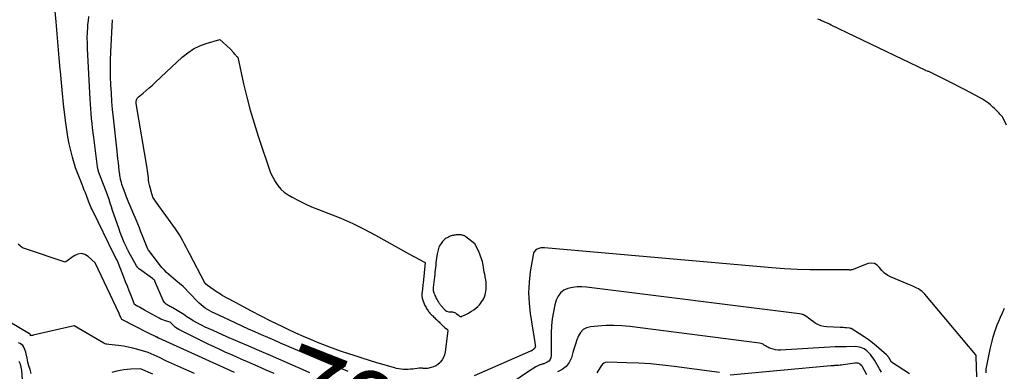
# Model space of a CAD drawing. Units: inches. Extents: x 2628029 to 2630850, y 1493785 to 1496366.
# Drawn here: x 2628709 to 2628889, y 1493922 to 1493987 of the extents above; entities that cross this region are included whole.
import ezdxf
from ezdxf.enums import TextEntityAlignment as Align

# ---------------------------------------------------------------- set-up
doc = ezdxf.new("R2010")
doc.units = ezdxf.units.IN
doc.header["$MEASUREMENT"] = 0
doc.layers.add('Tile_2737_18_NE_contour_2ft', color=225, linetype='Continuous')
doc.layers.add('Tile_2737_18_NE_contour_anno_2ft', color=122, linetype='Continuous')
doc.styles.add('Arial', font='arial.ttf')

msp = doc.modelspace()

# ---------------------------------------------------------------- linework, layer by layer
at = {"layer": 'Tile_2737_18_NE_contour_2ft'}
for points in [[(2628755.46, 1493921.85, 7990), (2628753.98, 1493922.5, 7990), (2628752.49, 1493923.15, 7990), (2628751.55, 1493923.57, 7990), (2628750.54, 1493924.01, 7990), (2628749.52, 1493924.46, 7990), (2628748.51, 1493924.9, 7990), (2628747.5, 1493925.34, 7990), (2628746.49, 1493925.79, 7990), (2628745.48, 1493926.25, 7990), (2628744.48, 1493926.73, 7990), (2628743.49, 1493927.21, 7990), (2628737.99, 1493929.94, 7990), (2628737.68, 1493930.11, 7990), (2628737.39, 1493930.31, 7990), (2628737.12, 1493930.53, 7990), (2628736.87, 1493930.77, 7990), (2628736.38, 1493931.28, 7990), (2628735.69, 1493931.46, 7990), (2628735.35, 1493931.56, 7990), (2628735.02, 1493931.68, 7990), (2628734.7, 1493931.82, 7990), (2628734.38, 1493931.99, 7990), (2628731.71, 1493933.48, 7990), (2628731.4, 1493933.65, 7990), (2628731.09, 1493933.82, 7990), (2628730.78, 1493934, 7990), (2628730.48, 1493934.17, 7990), (2628729.86, 1493934.52, 7990), (2628729.22, 1493936.19, 7990), (2628728.89, 1493937.02, 7990), (2628728.57, 1493937.86, 7990), (2628728.24, 1493938.69, 7990), (2628727.91, 1493939.52, 7990), (2628726.67, 1493942.64, 7990), (2628726.47, 1493943, 7990), (2628726.37, 1493943.18, 7990), (2628726.27, 1493943.36, 7990), (2628726.18, 1493943.54, 7990), (2628726.09, 1493943.73, 7990), (2628722.23, 1493951.64, 7990), (2628722.09, 1493951.94, 7990), (2628721.95, 1493952.24, 7990), (2628721.82, 1493952.54, 7990), (2628721.69, 1493952.85, 7990), (2628721.45, 1493953.46, 7990), (2628721.06, 1493954.47, 7990), (2628720.86, 1493954.97, 7990), (2628720.67, 1493955.48, 7990), (2628720.47, 1493955.98, 7990), (2628720.27, 1493956.48, 7990), (2628719.31, 1493958.93, 7990), (2628719.07, 1493959.56, 7990), (2628718.86, 1493960.2, 7990), (2628718.67, 1493960.84, 7990), (2628718.49, 1493961.5, 7990), (2628718.2, 1493962.69, 7990), (2628717.92, 1493963.96, 7990), (2628717.67, 1493965.22, 7990), (2628717.46, 1493966.49, 7990), (2628717.28, 1493967.77, 7990), (2628717.11, 1493969.19, 7990), (2628716.88, 1493971.18, 7990), (2628716.66, 1493973.17, 7990), (2628716.47, 1493975.16, 7990), (2628716.3, 1493977.16, 7990), (2628716.27, 1493977.53, 7990), (2628716.08, 1493979.72, 7990), (2628715.9, 1493981.9, 7990), (2628715.71, 1493984.08, 7990), (2628715.52, 1493986.27, 7990), (2628715.28, 1493988.86, 7990)], [(2628761.98, 1493922.02, 7992), (2628761.33, 1493922.3, 7992), (2628754.78, 1493925.16, 7992), (2628752.78, 1493926.03, 7992), (2628750.79, 1493926.89, 7992), (2628748.79, 1493927.76, 7992), (2628746.79, 1493928.62, 7992), (2628744.24, 1493929.73, 7992), (2628743.52, 1493930.05, 7992), (2628742.81, 1493930.38, 7992), (2628742.1, 1493930.74, 7992), (2628741.4, 1493931.11, 7992), (2628740.63, 1493931.52, 7992), (2628740.33, 1493931.7, 7992), (2628740.03, 1493931.88, 7992), (2628739.73, 1493932.07, 7992), (2628739.45, 1493932.28, 7992), (2628739.16, 1493932.48, 7992), (2628738.87, 1493932.68, 7992), (2628738.58, 1493932.87, 7992), (2628738.28, 1493933.05, 7992), (2628737.04, 1493933.8, 7992), (2628736.87, 1493933.89, 7992), (2628736.7, 1493933.99, 7992), (2628736.53, 1493934.08, 7992), (2628736.35, 1493934.16, 7992), (2628736.17, 1493934.24, 7992), (2628736, 1493934.34, 7992), (2628735.83, 1493934.45, 7992), (2628735.68, 1493934.56, 7992), (2628735.64, 1493934.59, 7992), (2628735.48, 1493934.73, 7992), (2628735.34, 1493934.89, 7992), (2628735.22, 1493935.07, 7992), (2628735.12, 1493935.26, 7992), (2628733.61, 1493938.81, 7992), (2628733.6, 1493938.82, 7992), (2628733.59, 1493938.84, 7992), (2628733.58, 1493938.86, 7992), (2628733.58, 1493938.88, 7992), (2628733.52, 1493938.97, 7992), (2628733.4, 1493939.07, 7992), (2628733.34, 1493939.11, 7992), (2628733.28, 1493939.16, 7992), (2628733.22, 1493939.2, 7992), (2628733.16, 1493939.25, 7992), (2628730.76, 1493940.97, 7992), (2628730.66, 1493941.06, 7992), (2628730.56, 1493941.16, 7992), (2628730.47, 1493941.26, 7992), (2628730.39, 1493941.38, 7992), (2628730.24, 1493941.62, 7992), (2628728.83, 1493944.11, 7992), (2628728.78, 1493944.21, 7992), (2628728.73, 1493944.31, 7992), (2628728.67, 1493944.4, 7992), (2628728.62, 1493944.5, 7992), (2628728.57, 1493944.6, 7992), (2628728.52, 1493944.69, 7992), (2628728.47, 1493944.79, 7992), (2628728.43, 1493944.89, 7992), (2628727.99, 1493945.88, 7992), (2628727.73, 1493946.47, 7992), (2628727.49, 1493947.07, 7992), (2628727.26, 1493947.68, 7992), (2628727.04, 1493948.29, 7992), (2628726.08, 1493951.07, 7992), (2628725.86, 1493951.74, 7992), (2628725.63, 1493952.4, 7992), (2628725.41, 1493953.06, 7992), (2628725.19, 1493953.73, 7992), (2628724.75, 1493955.06, 7992), (2628723.34, 1493958.7, 7992), (2628723.29, 1493958.83, 7992), (2628723.25, 1493958.96, 7992), (2628723.21, 1493959.09, 7992), (2628723.18, 1493959.22, 7992), (2628723.14, 1493959.35, 7992), (2628723.12, 1493959.48, 7992), (2628723.09, 1493959.61, 7992), (2628723.07, 1493959.75, 7992), (2628722.4, 1493965.09, 7992), (2628722.3, 1493965.97, 7992), (2628722.19, 1493966.85, 7992), (2628722.1, 1493967.73, 7992), (2628722.01, 1493968.61, 7992), (2628721.93, 1493969.5, 7992), (2628721.86, 1493970.38, 7992), (2628721.8, 1493971.26, 7992), (2628721.75, 1493972.15, 7992), (2628721.26, 1493981.38, 7992), (2628721.23, 1493982.37, 7992), (2628721.22, 1493983.35, 7992), (2628721.26, 1493984.34, 7992), (2628721.31, 1493985.32, 7992), (2628721.34, 1493985.75, 7992), (2628721.41, 1493986.52, 7992), (2628721.49, 1493987.29, 7992)], [(2628769.02, 1493922.24, 7994), (2628768.56, 1493922.41, 7994), (2628768.11, 1493922.58, 7994), (2628767.65, 1493922.76, 7994), (2628767.2, 1493922.94, 7994), (2628766.74, 1493923.12, 7994), (2628766.29, 1493923.31, 7994), (2628765.84, 1493923.5, 7994), (2628756.61, 1493927.45, 7994), (2628755.43, 1493927.96, 7994), (2628754.26, 1493928.47, 7994), (2628753.09, 1493928.98, 7994), (2628751.92, 1493929.5, 7994), (2628750.75, 1493930.02, 7994), (2628749.59, 1493930.55, 7994), (2628748.42, 1493931.09, 7994), (2628747.26, 1493931.62, 7994), (2628744.49, 1493932.92, 7994), (2628744.06, 1493933.13, 7994), (2628743.64, 1493933.36, 7994), (2628743.23, 1493933.6, 7994), (2628742.83, 1493933.86, 7994), (2628742.45, 1493934.14, 7994), (2628742.07, 1493934.43, 7994), (2628741.72, 1493934.75, 7994), (2628741.38, 1493935.09, 7994), (2628738.79, 1493937.82, 7994), (2628737.45, 1493938.89, 7994), (2628737.01, 1493939.25, 7994), (2628736.58, 1493939.62, 7994), (2628736.16, 1493940, 7994), (2628735.74, 1493940.38, 7994), (2628735.34, 1493940.79, 7994), (2628734.95, 1493941.2, 7994), (2628734.58, 1493941.63, 7994), (2628734.23, 1493942.07, 7994), (2628732.49, 1493944.38, 7994), (2628732.48, 1493944.4, 7994), (2628732.47, 1493944.42, 7994), (2628732.45, 1493944.43, 7994), (2628732.44, 1493944.45, 7994), (2628732.38, 1493944.54, 7994), (2628732.32, 1493944.64, 7994), (2628731.34, 1493947.12, 7994), (2628731.05, 1493947.84, 7994), (2628730.76, 1493948.56, 7994), (2628730.46, 1493949.28, 7994), (2628730.15, 1493949.99, 7994), (2628729.53, 1493951.41, 7994), (2628729.05, 1493952.57, 7994), (2628728.81, 1493953.16, 7994), (2628728.58, 1493953.75, 7994), (2628728.35, 1493954.33, 7994), (2628728.13, 1493954.93, 7994), (2628727.57, 1493956.49, 7994), (2628727.46, 1493956.85, 7994), (2628727.41, 1493957.03, 7994), (2628727.36, 1493957.22, 7994), (2628727.32, 1493957.4, 7994), (2628727.28, 1493957.59, 7994), (2628727.25, 1493957.81, 7994), (2628727.2, 1493958.11, 7994), (2628727.15, 1493958.41, 7994), (2628727.11, 1493958.71, 7994), (2628727.08, 1493959.01, 7994), (2628726.98, 1493959.8, 7994), (2628726.9, 1493960.49, 7994), (2628726.82, 1493961.19, 7994), (2628726.75, 1493961.88, 7994), (2628726.67, 1493962.58, 7994), (2628726.01, 1493968.7, 7994), (2628725.85, 1493970.2, 7994), (2628725.72, 1493971.71, 7994), (2628725.62, 1493973.22, 7994), (2628725.53, 1493974.73, 7994), (2628725.48, 1493976.24, 7994), (2628725.46, 1493977.75, 7994), (2628725.48, 1493979.26, 7994), (2628725.54, 1493980.77, 7994), (2628725.86, 1493986.68, 7994)], [(2628889.56, 1493967.34, 7996), (2628888.86, 1493968.86, 7996), (2628888.37, 1493969.36, 7996), (2628888.19, 1493969.54, 7996), (2628888.01, 1493969.73, 7996), (2628887.83, 1493969.92, 7996), (2628887.65, 1493970.11, 7996), (2628887.47, 1493970.31, 7996), (2628887.28, 1493970.49, 7996), (2628887.09, 1493970.67, 7996), (2628886.9, 1493970.84, 7996), (2628886.61, 1493971.08, 7996), (2628886.26, 1493971.36, 7996), (2628885.91, 1493971.63, 7996), (2628885.53, 1493971.87, 7996), (2628885.15, 1493972.1, 7996), (2628883.92, 1493972.78, 7996), (2628882.91, 1493973.33, 7996), (2628881.89, 1493973.87, 7996), (2628880.87, 1493974.4, 7996), (2628879.84, 1493974.93, 7996), (2628875.59, 1493977.06, 7996), (2628875.47, 1493977.11, 7996), (2628875.35, 1493977.17, 7996), (2628875.23, 1493977.21, 7996), (2628875.11, 1493977.26, 7996), (2628874.88, 1493977.33, 7996), (2628874.77, 1493977.36, 7996), (2628857.47, 1493985.7, 7996), (2628857.12, 1493985.86, 7996), (2628856.77, 1493986.02, 7996), (2628856.42, 1493986.18, 7996), (2628856.07, 1493986.33, 7996), (2628855.71, 1493986.48, 7996), (2628855.36, 1493986.63, 7996), (2628855.01, 1493986.79, 7996)], [(2628748.17, 1493922.06, 7988), (2628734.3, 1493928.32, 7988), (2628734.26, 1493928.34, 7988), (2628734.21, 1493928.37, 7988), (2628734.17, 1493928.4, 7988), (2628734.14, 1493928.43, 7988), (2628734.06, 1493928.5, 7988), (2628733.92, 1493928.54, 7988), (2628733.89, 1493928.54, 7988), (2628733.87, 1493928.55, 7988), (2628733.85, 1493928.56, 7988), (2628733.82, 1493928.57, 7988), (2628733.6, 1493928.69, 7988), (2628733.46, 1493928.75, 7988), (2628733.33, 1493928.82, 7988), (2628733.2, 1493928.89, 7988), (2628733.06, 1493928.96, 7988), (2628728.96, 1493931.05, 7988), (2628728.73, 1493931.17, 7988), (2628728.49, 1493931.29, 7988), (2628728.26, 1493931.41, 7988), (2628728.03, 1493931.52, 7988), (2628727.56, 1493931.75, 7988), (2628727.38, 1493932.12, 7988), (2628727.29, 1493932.3, 7988), (2628727.2, 1493932.48, 7988), (2628727.11, 1493932.67, 7988), (2628727.03, 1493932.85, 7988), (2628722.64, 1493942.14, 7988), (2628721.4, 1493943.29, 7988), (2628720.77, 1493943.66, 7988), (2628720.13, 1493943.84, 7988), (2628719.47, 1493943.73, 7988), (2628718.81, 1493943.44, 7988), (2628717.31, 1493942.33, 7988), (2628717.18, 1493942.26, 7988), (2628709.69, 1493944.77, 7988), (2628709.48, 1493944.86, 7988), (2628709.27, 1493944.96, 7988), (2628709.08, 1493945.09, 7988), (2628708.9, 1493945.24, 7988), (2628708.56, 1493945.55, 7988)], [(2628884.15, 1493921.29, 7994), (2628884.03, 1493924.97, 7994), (2628884.02, 1493925.02, 7994), (2628884.02, 1493925.07, 7994), (2628884.01, 1493925.11, 7994), (2628883.99, 1493925.16, 7994), (2628883.97, 1493925.21, 7994), (2628883.95, 1493925.25, 7994), (2628883.93, 1493925.3, 7994), (2628883.9, 1493925.34, 7994), (2628874.59, 1493936.41, 7994), (2628874.33, 1493936.69, 7994), (2628874.06, 1493936.94, 7994), (2628873.76, 1493937.16, 7994), (2628873.45, 1493937.36, 7994), (2628873.11, 1493937.53, 7994), (2628872.78, 1493937.7, 7994), (2628872.43, 1493937.86, 7994), (2628872.09, 1493938.01, 7994), (2628868.43, 1493939.5, 7994), (2628867.81, 1493939.83, 7994), (2628867.24, 1493940.23, 7994), (2628866.75, 1493940.73, 7994), (2628866.33, 1493941.3, 7994), (2628865.89, 1493941.74, 7994), (2628865.4, 1493942.04, 7994), (2628864.84, 1493942.11, 7994), (2628864.22, 1493942.02, 7994), (2628861.27, 1493940.89, 7994), (2628861.18, 1493940.86, 7994), (2628861.09, 1493940.84, 7994), (2628861, 1493940.83, 7994), (2628860.9, 1493940.83, 7994), (2628860.73, 1493940.84, 7994), (2628860.62, 1493940.85, 7994), (2628855.91, 1493940.84, 7994), (2628853.57, 1493940.86, 7994), (2628851.23, 1493940.92, 7994), (2628848.9, 1493941.05, 7994), (2628846.57, 1493941.23, 7994), (2628804.94, 1493944.91, 7994), (2628804.59, 1493944.91, 7994), (2628804.25, 1493944.88, 7994), (2628803.92, 1493944.78, 7994), (2628803.6, 1493944.66, 7994), (2628803.33, 1493944.47, 7994), (2628803.11, 1493944.24, 7994), (2628802.96, 1493943.96, 7994), (2628802.86, 1493943.64, 7994), (2628802.35, 1493940.51, 7994), (2628802.14, 1493938.59, 7994), (2628802.04, 1493936.67, 7994), (2628802.13, 1493934.76, 7994), (2628802.34, 1493932.84, 7994), (2628803.17, 1493927.57, 7994), (2628803.2, 1493927.43, 7994), (2628803.22, 1493927.3, 7994), (2628803.24, 1493927.16, 7994), (2628803.26, 1493927.02, 7994), (2628803.28, 1493926.86, 7994), (2628803.28, 1493926.8, 7994), (2628803.27, 1493926.75, 7994), (2628803.26, 1493926.7, 7994), (2628803.23, 1493926.65, 7994), (2628803.2, 1493926.6, 7994), (2628803.16, 1493926.55, 7994), (2628803.12, 1493926.5, 7994), (2628803.09, 1493926.46, 7994), (2628803.07, 1493926.44, 7994), (2628803.02, 1493926.39, 7994), (2628802.97, 1493926.34, 7994), (2628802.92, 1493926.29, 7994), (2628802.87, 1493926.25, 7994), (2628802.84, 1493926.22, 7994), (2628802.79, 1493926.18, 7994), (2628802.74, 1493926.14, 7994), (2628802.68, 1493926.11, 7994), (2628802.63, 1493926.08, 7994), (2628802.57, 1493926.04, 7994), (2628802.51, 1493926.01, 7994), (2628802.46, 1493925.99, 7994), (2628802.4, 1493925.96, 7994), (2628792.06, 1493921.43, 7994)], [(2628871.78, 1493921.8, 7992), (2628868.49, 1493923.93, 7992), (2628868.01, 1493924.78, 7992), (2628867.97, 1493924.85, 7992), (2628867.92, 1493924.93, 7992), (2628867.87, 1493925, 7992), (2628867.82, 1493925.07, 7992), (2628867.77, 1493925.13, 7992), (2628867.71, 1493925.19, 7992), (2628867.65, 1493925.26, 7992), (2628867.58, 1493925.31, 7992), (2628865.73, 1493926.91, 7992), (2628865, 1493927.51, 7992), (2628864.25, 1493928.08, 7992), (2628863.47, 1493928.62, 7992), (2628862.67, 1493929.14, 7992), (2628861.09, 1493930.11, 7992), (2628861.07, 1493930.12, 7992), (2628861.05, 1493930.13, 7992), (2628861.03, 1493930.14, 7992), (2628861.02, 1493930.14, 7992), (2628860.9, 1493930.17, 7992), (2628860.87, 1493930.17, 7992), (2628860.27, 1493930.23, 7992), (2628859.97, 1493930.26, 7992), (2628859.67, 1493930.28, 7992), (2628859.37, 1493930.3, 7992), (2628859.07, 1493930.32, 7992), (2628856.66, 1493930.4, 7992), (2628856.09, 1493930.47, 7992), (2628855.54, 1493930.61, 7992), (2628855.02, 1493930.83, 7992), (2628854.53, 1493931.12, 7992), (2628854.18, 1493931.37, 7992), (2628853.87, 1493931.59, 7992), (2628853.57, 1493931.81, 7992), (2628853.28, 1493932.03, 7992), (2628852.98, 1493932.26, 7992), (2628852.68, 1493932.46, 7992), (2628852.36, 1493932.63, 7992), (2628852.01, 1493932.74, 7992), (2628851.65, 1493932.81, 7992), (2628812.67, 1493937.69, 7992), (2628811.81, 1493937.75, 7992), (2628810.94, 1493937.74, 7992), (2628810.09, 1493937.63, 7992), (2628809.24, 1493937.46, 7992), (2628808.5, 1493937.13, 7992), (2628807.87, 1493936.68, 7992), (2628807.43, 1493936.06, 7992), (2628807.09, 1493935.32, 7992), (2628806.87, 1493934.48, 7992), (2628806.58, 1493933.2, 7992), (2628806.37, 1493931.91, 7992), (2628806.25, 1493930.61, 7992), (2628806.2, 1493929.3, 7992), (2628806.2, 1493925.15, 7992), (2628806.12, 1493924.77, 7992), (2628805.98, 1493924.43, 7992), (2628805.73, 1493924.15, 7992), (2628805.41, 1493923.93, 7992), (2628804.82, 1493923.66, 7992), (2628804.72, 1493923.62, 7992), (2628804.62, 1493923.58, 7992), (2628804.51, 1493923.56, 7992), (2628804.41, 1493923.54, 7992), (2628804.3, 1493923.52, 7992), (2628804.19, 1493923.49, 7992), (2628804.09, 1493923.45, 7992), (2628803.99, 1493923.41, 7992), (2628803.63, 1493923.22, 7992), (2628803.35, 1493923.08, 7992), (2628803.07, 1493922.93, 7992), (2628802.8, 1493922.76, 7992), (2628802.54, 1493922.59, 7992), (2628794.44, 1493917.14, 7992)], [(2628740.84, 1493921.86, 7986), (2628738.88, 1493922.74, 7986), (2628737.8, 1493923.23, 7986), (2628736.71, 1493923.73, 7986), (2628735.62, 1493924.22, 7986), (2628734.53, 1493924.72, 7986), (2628732.36, 1493925.71, 7986), (2628730.44, 1493926.29, 7986), (2628729.57, 1493926.52, 7986), (2628728.7, 1493926.72, 7986), (2628727.82, 1493926.88, 7986), (2628726.93, 1493926.99, 7986), (2628725.14, 1493927.18, 7986), (2628724.82, 1493927.22, 7986), (2628724.66, 1493927.25, 7986), (2628724.51, 1493927.3, 7986), (2628724.36, 1493927.36, 7986), (2628724.22, 1493927.43, 7986), (2628718.81, 1493930.58, 7986), (2628711.31, 1493928.88, 7986), (2628711.23, 1493928.86, 7986), (2628711.15, 1493928.84, 7986), (2628711.07, 1493928.83, 7986), (2628711, 1493928.81, 7986), (2628710.84, 1493928.78, 7986), (2628710.79, 1493928.93, 7986), (2628710.76, 1493929.06, 7986), (2628710.74, 1493929.1, 7986), (2628710.65, 1493929.13, 7986), (2628699.17, 1493935.92, 7986)], [(2628885.83, 1493921.98, 7996), (2628885.84, 1493922.31, 7996), (2628885.86, 1493922.64, 7996), (2628885.9, 1493922.97, 7996), (2628885.96, 1493923.3, 7996), (2628886.57, 1493926.31, 7996), (2628886.74, 1493927.07, 7996), (2628886.92, 1493927.82, 7996), (2628887.12, 1493928.57, 7996), (2628887.35, 1493929.31, 7996), (2628887.36, 1493929.36, 7996), (2628887.6, 1493930.08, 7996), (2628887.86, 1493930.79, 7996), (2628888.15, 1493931.49, 7996), (2628888.45, 1493932.18, 7996), (2628888.83, 1493933.01, 7996), (2628888.96, 1493933.28, 7996), (2628889.09, 1493933.55, 7996), (2628889.21, 1493933.82, 7996)], [(2628866.64, 1493922.1, 7990), (2628866.47, 1493922.42, 7990), (2628866.29, 1493922.74, 7990), (2628865.38, 1493924.32, 7990), (2628865.16, 1493924.67, 7990), (2628864.92, 1493925.01, 7990), (2628864.65, 1493925.34, 7990), (2628864.37, 1493925.65, 7990), (2628864.24, 1493925.79, 7990), (2628864.01, 1493926.01, 7990), (2628863.76, 1493926.21, 7990), (2628863.48, 1493926.37, 7990), (2628863.2, 1493926.52, 7990), (2628862.9, 1493926.64, 7990), (2628862.59, 1493926.72, 7990), (2628862.27, 1493926.77, 7990), (2628861.95, 1493926.79, 7990), (2628860.27, 1493926.78, 7990), (2628860.13, 1493926.78, 7990), (2628859.99, 1493926.78, 7990), (2628859.85, 1493926.78, 7990), (2628859.71, 1493926.78, 7990), (2628859.57, 1493926.77, 7990), (2628859.43, 1493926.77, 7990), (2628859.28, 1493926.77, 7990), (2628859.14, 1493926.77, 7990), (2628859.02, 1493926.77, 7990), (2628858.81, 1493926.77, 7990), (2628858.61, 1493926.77, 7990), (2628858.41, 1493926.76, 7990), (2628858.2, 1493926.75, 7990), (2628848.16, 1493926.17, 7990), (2628847.72, 1493926.17, 7990), (2628847.28, 1493926.21, 7990), (2628846.85, 1493926.31, 7990), (2628846.43, 1493926.45, 7990), (2628846.05, 1493926.6, 7990), (2628845.83, 1493926.7, 7990), (2628845.61, 1493926.82, 7990), (2628845.41, 1493926.95, 7990), (2628845.21, 1493927.09, 7990), (2628845.01, 1493927.22, 7990), (2628844.8, 1493927.33, 7990), (2628844.58, 1493927.4, 7990), (2628844.35, 1493927.45, 7990), (2628820.58, 1493930.46, 7990), (2628819.11, 1493930.59, 7990), (2628817.64, 1493930.66, 7990), (2628816.17, 1493930.64, 7990), (2628814.7, 1493930.55, 7990), (2628813.35, 1493930.42, 7990), (2628812.64, 1493930.23, 7990), (2628812.03, 1493929.91, 7990), (2628811.55, 1493929.4, 7990), (2628811.17, 1493928.77, 7990), (2628810.89, 1493928.02, 7990), (2628810.62, 1493927.26, 7990), (2628810.38, 1493926.5, 7990), (2628810.15, 1493925.73, 7990), (2628809.87, 1493924.77, 7990), (2628809.47, 1493923.89, 7990), (2628808.92, 1493923.15, 7990), (2628808.18, 1493922.61, 7990), (2628807.3, 1493922.2, 7990)], [(2628710.96, 1493921.88, 7984), (2628710.74, 1493922.58, 7984), (2628710.53, 1493923.28, 7984), (2628710.35, 1493923.98, 7984), (2628710.19, 1493924.7, 7984), (2628710.02, 1493925.47, 7984), (2628709.94, 1493925.79, 7984), (2628709.84, 1493926.11, 7984), (2628709.72, 1493926.42, 7984), (2628709.57, 1493926.72, 7984), (2628709.39, 1493926.98, 7984), (2628709.18, 1493927.2, 7984), (2628708.92, 1493927.37, 7984), (2628708.62, 1493927.5, 7984)], [(2628709.92, 1493913.42, 7982), (2628709.22, 1493922.45, 7982), (2628709.13, 1493923.01, 7982), (2628708.99, 1493923.56, 7982), (2628708.75, 1493924.07, 7982)], [(2628837.03, 1493922.08, 7988), (2628828.68, 1493923.17, 7988), (2628826.53, 1493923.41, 7988), (2628824.37, 1493923.62, 7988), (2628822.2, 1493923.75, 7988), (2628820.03, 1493923.85, 7988), (2628816.45, 1493923.94, 7988), (2628816.11, 1493923.89, 7988), (2628815.8, 1493923.78, 7988), (2628815.55, 1493923.57, 7988), (2628815.33, 1493923.29, 7988), (2628815.14, 1493922.96, 7988), (2628814.95, 1493922.64, 7988), (2628814.73, 1493922.32, 7988), (2628814.51, 1493922.02, 7988)], [(2628863.98, 1493921.66, 7988), (2628863.12, 1493923.2, 7988), (2628863.01, 1493923.36, 7988), (2628862.88, 1493923.5, 7988), (2628862.73, 1493923.61, 7988), (2628862.56, 1493923.7, 7988), (2628862.37, 1493923.75, 7988), (2628862.18, 1493923.79, 7988), (2628861.99, 1493923.8, 7988), (2628861.79, 1493923.78, 7988), (2628859.64, 1493923.47, 7988), (2628859.36, 1493923.43, 7988), (2628859.08, 1493923.4, 7988), (2628858.8, 1493923.37, 7988), (2628858.51, 1493923.34, 7988), (2628858.15, 1493923.32, 7988), (2628858.05, 1493923.31, 7988), (2628857.95, 1493923.3, 7988), (2628857.85, 1493923.3, 7988), (2628857.75, 1493923.29, 7988), (2628857.66, 1493923.28, 7988), (2628857.56, 1493923.28, 7988), (2628857.46, 1493923.27, 7988), (2628857.36, 1493923.26, 7988), (2628838.96, 1493921.54, 7988)], [(2628733.19, 1493921.75, 7984), (2628730.97, 1493922.73, 7984), (2628729.17, 1493922.65, 7984), (2628728.53, 1493922.6, 7984), (2628727.89, 1493922.53, 7984), (2628727.26, 1493922.42, 7984), (2628726.63, 1493922.28, 7984), (2628725.71, 1493922.06, 7984)]]:
    msp.add_polyline3d(points, dxfattribs=at)
for points in [[(2628783.13, 1493922.78, 7996), (2628782.99, 1493922.78, 7996), (2628782.94, 1493922.79, 7996), (2628782.82, 1493922.8, 7996), (2628782.7, 1493922.81, 7996), (2628782.59, 1493922.83, 7996), (2628782.47, 1493922.84, 7996), (2628782.35, 1493922.86, 7996), (2628782.24, 1493922.86, 7996), (2628782.12, 1493922.86, 7996), (2628782, 1493922.84, 7996), (2628780.81, 1493922.68, 7996), (2628780.39, 1493922.64, 7996), (2628779.97, 1493922.61, 7996), (2628779.54, 1493922.61, 7996), (2628779.12, 1493922.62, 7996), (2628778.7, 1493922.66, 7996), (2628778.28, 1493922.72, 7996), (2628777.87, 1493922.81, 7996), (2628777.46, 1493922.91, 7996), (2628775.59, 1493923.45, 7996), (2628774.25, 1493923.85, 7996), (2628772.91, 1493924.25, 7996), (2628771.58, 1493924.67, 7996), (2628770.25, 1493925.1, 7996), (2628768.92, 1493925.54, 7996), (2628767.77, 1493925.93, 7996), (2628766.62, 1493926.34, 7996), (2628765.48, 1493926.77, 7996), (2628764.35, 1493927.21, 7996), (2628763.71, 1493927.46, 7996), (2628762.27, 1493928.05, 7996), (2628760.84, 1493928.66, 7996), (2628759.41, 1493929.29, 7996), (2628758, 1493929.95, 7996), (2628756.92, 1493930.46, 7996), (2628754.98, 1493931.41, 7996), (2628753.06, 1493932.37, 7996), (2628751.15, 1493933.37, 7996), (2628749.25, 1493934.39, 7996), (2628745.94, 1493936.19, 7996), (2628745.62, 1493936.38, 7996), (2628745.3, 1493936.57, 7996), (2628744.99, 1493936.77, 7996), (2628744.69, 1493936.98, 7996), (2628744.38, 1493937.19, 7996), (2628744.11, 1493937.38, 7996), (2628743.84, 1493937.57, 7996), (2628743.58, 1493937.77, 7996), (2628743.32, 1493937.96, 7996), (2628742.8, 1493938.36, 7996), (2628739.95, 1493943.85, 7996), (2628739.65, 1493944.43, 7996), (2628739.35, 1493945, 7996), (2628739.04, 1493945.58, 7996), (2628738.73, 1493946.15, 7996), (2628738.41, 1493946.71, 7996), (2628738.08, 1493947.27, 7996), (2628737.73, 1493947.81, 7996), (2628737.36, 1493948.35, 7996), (2628733.83, 1493953.25, 7996), (2628733.7, 1493953.43, 7996), (2628733.58, 1493953.61, 7996), (2628733.46, 1493953.8, 7996), (2628733.34, 1493953.99, 7996), (2628733.24, 1493954.19, 7996), (2628733.15, 1493954.39, 7996), (2628733.07, 1493954.6, 7996), (2628733.01, 1493954.81, 7996), (2628732.7, 1493955.97, 7996), (2628732.6, 1493956.4, 7996), (2628732.51, 1493956.83, 7996), (2628732.45, 1493957.27, 7996), (2628732.4, 1493957.7, 7996), (2628732.35, 1493958.14, 7996), (2628732.3, 1493958.58, 7996), (2628732.24, 1493959.02, 7996), (2628732.17, 1493959.46, 7996), (2628730.18, 1493971.34, 7996), (2628730.16, 1493971.5, 7996), (2628730.16, 1493971.65, 7996), (2628730.18, 1493971.8, 7996), (2628730.2, 1493971.95, 7996), (2628730.26, 1493972.1, 7996), (2628730.32, 1493972.23, 7996), (2628730.41, 1493972.35, 7996), (2628730.52, 1493972.46, 7996), (2628731.43, 1493973.23, 7996), (2628732, 1493973.71, 7996), (2628732.57, 1493974.21, 7996), (2628733.13, 1493974.71, 7996), (2628733.68, 1493975.22, 7996), (2628738.6, 1493979.81, 7996), (2628739.6, 1493980.62, 7996), (2628740.65, 1493981.32, 7996), (2628741.8, 1493981.88, 7996), (2628743, 1493982.32, 7996), (2628745.49, 1493983.06, 7996), (2628747.37, 1493981.35, 7996), (2628747.45, 1493981.27, 7996), (2628747.53, 1493981.19, 7996), (2628747.6, 1493981.11, 7996), (2628747.68, 1493981.03, 7996), (2628747.75, 1493980.94, 7996), (2628747.82, 1493980.86, 7996), (2628747.89, 1493980.77, 7996), (2628747.96, 1493980.68, 7996), (2628748.26, 1493980.32, 7996), (2628748.33, 1493980.23, 7996), (2628748.4, 1493980.15, 7996), (2628748.48, 1493980.07, 7996), (2628748.56, 1493980, 7996), (2628748.73, 1493979.86, 7996), (2628748.76, 1493979.81, 7996), (2628749.84, 1493974.93, 7996), (2628750.42, 1493972.5, 7996), (2628751.05, 1493970.09, 7996), (2628751.76, 1493967.7, 7996), (2628752.51, 1493965.32, 7996), (2628754.76, 1493958.65, 7996), (2628755.61, 1493957.07, 7996), (2628756.09, 1493956.33, 7996), (2628756.64, 1493955.66, 7996), (2628757.3, 1493955.09, 7996), (2628758.02, 1493954.59, 7996), (2628758.76, 1493954.17, 7996), (2628759.92, 1493953.54, 7996), (2628761.1, 1493952.95, 7996), (2628762.3, 1493952.42, 7996), (2628763.53, 1493951.92, 7996), (2628765.48, 1493951.18, 7996), (2628767.66, 1493950.3, 7996), (2628769.82, 1493949.35, 7996), (2628771.94, 1493948.3, 7996), (2628774.02, 1493947.2, 7996), (2628779.66, 1493944.04, 7996), (2628780.22, 1493943.73, 7996), (2628780.79, 1493943.42, 7996), (2628781.36, 1493943.11, 7996), (2628781.93, 1493942.8, 7996), (2628783.07, 1493942.19, 7996), (2628782.72, 1493938.43, 7996), (2628782.69, 1493938.15, 7996), (2628782.67, 1493937.86, 7996), (2628782.63, 1493937.57, 7996), (2628782.6, 1493937.29, 7996), (2628782.56, 1493936.95, 7996), (2628782.54, 1493936.83, 7996), (2628782.53, 1493936.71, 7996), (2628782.51, 1493936.59, 7996), (2628782.5, 1493936.48, 7996), (2628782.49, 1493936.36, 7996), (2628782.49, 1493936.24, 7996), (2628782.49, 1493936.12, 7996), (2628782.5, 1493936, 7996), (2628782.52, 1493935.85, 7996), (2628782.55, 1493935.66, 7996), (2628782.59, 1493935.48, 7996), (2628782.65, 1493935.29, 7996), (2628782.72, 1493935.12, 7996), (2628783.06, 1493934.36, 7996), (2628783.15, 1493934.17, 7996), (2628783.25, 1493933.97, 7996), (2628783.36, 1493933.78, 7996), (2628783.47, 1493933.59, 7996), (2628783.51, 1493933.53, 7996), (2628783.62, 1493933.38, 7996), (2628783.73, 1493933.23, 7996), (2628783.84, 1493933.08, 7996), (2628783.96, 1493932.94, 7996), (2628784.08, 1493932.81, 7996), (2628784.21, 1493932.67, 7996), (2628784.33, 1493932.54, 7996), (2628784.47, 1493932.41, 7996), (2628784.7, 1493932.19, 7996), (2628784.86, 1493932.05, 7996), (2628785.01, 1493931.9, 7996), (2628785.17, 1493931.75, 7996), (2628785.33, 1493931.6, 7996), (2628785.49, 1493931.46, 7996), (2628785.64, 1493931.31, 7996), (2628785.79, 1493931.15, 7996), (2628785.94, 1493931, 7996), (2628786.13, 1493930.81, 7996), (2628786.2, 1493930.74, 7996), (2628786.27, 1493930.66, 7996), (2628786.35, 1493930.59, 7996), (2628786.42, 1493930.52, 7996), (2628786.5, 1493930.46, 7996), (2628786.57, 1493930.39, 7996), (2628786.65, 1493930.32, 7996), (2628786.73, 1493930.26, 7996), (2628787.16, 1493929.92, 7996), (2628787.18, 1493929.9, 7996), (2628787.19, 1493929.88, 7996), (2628787.2, 1493929.87, 7996), (2628787.21, 1493929.85, 7996), (2628787.25, 1493929.76, 7996), (2628787.26, 1493929.74, 7996), (2628787.26, 1493929.72, 7996), (2628787.27, 1493929.69, 7996), (2628787.26, 1493929.67, 7996), (2628786.78, 1493925.82, 7996), (2628786.66, 1493925.3, 7996), (2628786.48, 1493924.82, 7996), (2628786.2, 1493924.37, 7996), (2628785.87, 1493923.96, 7996), (2628785.76, 1493923.85, 7996), (2628785.41, 1493923.55, 7996), (2628785.03, 1493923.3, 7996), (2628784.62, 1493923.11, 7996), (2628784.18, 1493922.97, 7996), (2628783.54, 1493922.82, 7996), (2628783.41, 1493922.79, 7996), (2628783.27, 1493922.78, 7996)], [(2628789.31, 1493947.28, 7994), (2628789.07, 1493947.28, 7994), (2628788.92, 1493947.27, 7994), (2628788.76, 1493947.26, 7994), (2628788.61, 1493947.24, 7994), (2628788.45, 1493947.22, 7994), (2628788.4, 1493947.21, 7994), (2628788.22, 1493947.17, 7994), (2628788.04, 1493947.13, 7994), (2628787.87, 1493947.07, 7994), (2628787.7, 1493947.01, 7994), (2628787.54, 1493946.95, 7994), (2628787.34, 1493946.85, 7994), (2628787.14, 1493946.75, 7994), (2628786.95, 1493946.64, 7994), (2628786.76, 1493946.51, 7994), (2628786.59, 1493946.37, 7994), (2628786.43, 1493946.22, 7994), (2628786.28, 1493946.05, 7994), (2628786.14, 1493945.88, 7994), (2628786, 1493945.68, 7994), (2628785.86, 1493945.47, 7994), (2628785.73, 1493945.24, 7994), (2628785.62, 1493945.01, 7994), (2628785.53, 1493944.77, 7994), (2628785.46, 1493944.53, 7994), (2628785.39, 1493944.28, 7994), (2628785.34, 1493944.03, 7994), (2628785.3, 1493943.77, 7994), (2628785.18, 1493942.97, 7994), (2628785.13, 1493942.55, 7994), (2628785.07, 1493942.13, 7994), (2628785.02, 1493941.7, 7994), (2628784.98, 1493941.28, 7994), (2628784.93, 1493940.86, 7994), (2628784.89, 1493940.44, 7994), (2628784.84, 1493940.01, 7994), (2628784.79, 1493939.59, 7994), (2628784.56, 1493937.65, 7994), (2628784.55, 1493937.58, 7994), (2628784.55, 1493937.51, 7994), (2628784.54, 1493937.43, 7994), (2628784.54, 1493937.36, 7994), (2628784.54, 1493937.28, 7994), (2628784.55, 1493937.21, 7994), (2628784.57, 1493937.14, 7994), (2628784.58, 1493937.06, 7994), (2628784.71, 1493936.64, 7994), (2628784.79, 1493936.41, 7994), (2628784.87, 1493936.19, 7994), (2628784.96, 1493935.97, 7994), (2628785.06, 1493935.76, 7994), (2628785.17, 1493935.54, 7994), (2628785.28, 1493935.34, 7994), (2628785.4, 1493935.14, 7994), (2628785.52, 1493934.94, 7994), (2628785.62, 1493934.8, 7994), (2628785.7, 1493934.68, 7994), (2628785.79, 1493934.57, 7994), (2628785.88, 1493934.45, 7994), (2628785.97, 1493934.34, 7994), (2628786.68, 1493933.53, 7994), (2628786.72, 1493933.5, 7994), (2628786.76, 1493933.46, 7994), (2628786.8, 1493933.42, 7994), (2628786.84, 1493933.39, 7994), (2628786.89, 1493933.36, 7994), (2628786.94, 1493933.34, 7994), (2628786.98, 1493933.32, 7994), (2628787.03, 1493933.31, 7994), (2628787.42, 1493933.2, 7994), (2628788.1, 1493933.14, 7994), (2628788.28, 1493933.1, 7994), (2628788.46, 1493933.05, 7994), (2628788.62, 1493932.97, 7994), (2628788.77, 1493932.87, 7994), (2628789.17, 1493932.55, 7994), (2628789.23, 1493932.51, 7994), (2628789.28, 1493932.47, 7994), (2628789.33, 1493932.43, 7994), (2628789.39, 1493932.39, 7994), (2628789.47, 1493932.33, 7994), (2628789.5, 1493932.31, 7994), (2628789.52, 1493932.31, 7994), (2628789.53, 1493932.3, 7994), (2628789.6, 1493932.29, 7994), (2628789.62, 1493932.29, 7994), (2628789.64, 1493932.29, 7994), (2628789.66, 1493932.3, 7994), (2628789.67, 1493932.3, 7994), (2628789.74, 1493932.32, 7994), (2628789.76, 1493932.33, 7994), (2628789.78, 1493932.33, 7994), (2628789.8, 1493932.34, 7994), (2628789.81, 1493932.35, 7994), (2628790.28, 1493932.57, 7994), (2628790.53, 1493932.69, 7994), (2628790.78, 1493932.81, 7994), (2628791.02, 1493932.94, 7994), (2628791.26, 1493933.08, 7994), (2628791.6, 1493933.28, 7994), (2628792, 1493933.54, 7994), (2628792.37, 1493933.82, 7994), (2628792.72, 1493934.14, 7994), (2628793.04, 1493934.48, 7994), (2628793.23, 1493934.71, 7994), (2628793.44, 1493934.99, 7994), (2628793.64, 1493935.28, 7994), (2628793.81, 1493935.6, 7994), (2628793.96, 1493935.92, 7994), (2628794.08, 1493936.26, 7994), (2628794.17, 1493936.6, 7994), (2628794.23, 1493936.95, 7994), (2628794.27, 1493937.3, 7994), (2628794.28, 1493937.65, 7994), (2628794.28, 1493938.12, 7994), (2628794.26, 1493938.59, 7994), (2628794.2, 1493939.06, 7994), (2628794.11, 1493939.52, 7994), (2628794.08, 1493939.66, 7994), (2628794, 1493940.06, 7994), (2628793.92, 1493940.45, 7994), (2628793.86, 1493940.85, 7994), (2628793.8, 1493941.25, 7994), (2628793.78, 1493941.35, 7994), (2628793.72, 1493941.7, 7994), (2628793.66, 1493942.04, 7994), (2628793.57, 1493942.38, 7994), (2628793.48, 1493942.72, 7994), (2628793.37, 1493943.05, 7994), (2628793.25, 1493943.38, 7994), (2628793.11, 1493943.71, 7994), (2628792.97, 1493944.03, 7994), (2628792.25, 1493945.59, 7994), (2628792.21, 1493945.62, 7994), (2628790.57, 1493946.92, 7994), (2628790.47, 1493946.99, 7994), (2628790.36, 1493947.06, 7994), (2628790.25, 1493947.11, 7994), (2628790.13, 1493947.15, 7994), (2628790.02, 1493947.18, 7994), (2628789.85, 1493947.22, 7994), (2628789.67, 1493947.26, 7994), (2628789.49, 1493947.27, 7994)]]:
    msp.add_polyline3d(points, close=True, dxfattribs=at)

# ---------------------------------------------------------------- texts
at = {"layer": 'Tile_2737_18_NE_contour_anno_2ft', "color": 18, "style": 'Arial'}
msp.add_text('7990', height=14.4, rotation=-21.3668, dxfattribs=at).set_placement((2628777.27, 1493913.11), align=Align.MIDDLE_CENTER)

doc.saveas('drawing.dxf')
